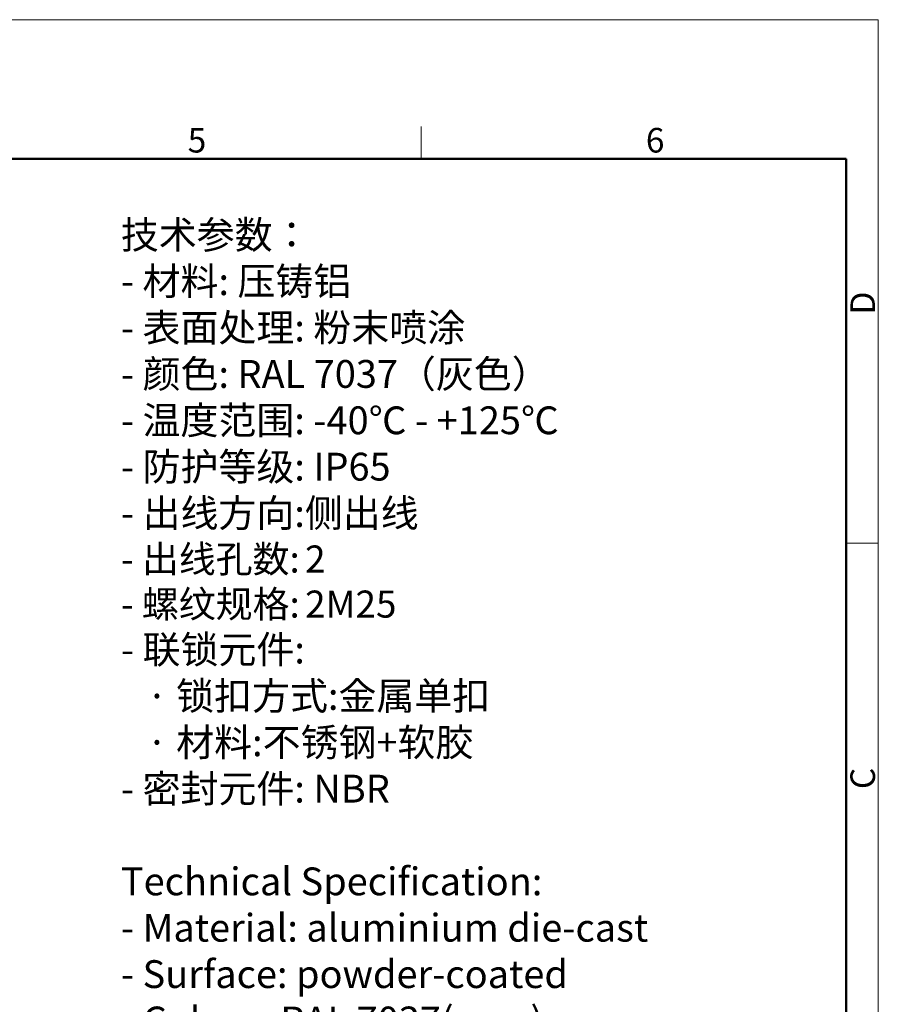
# Model space of a CAD drawing. Units: millimetres. Extents: x 545 to 1139, y 962 to 1382.
# Drawn here: x 953 to 1139, y 1170 to 1382 of the extents above; entities that cross this region are included whole.
import ezdxf

# ---------------------------------------------------------------- set-up
doc = ezdxf.new("R2010")
doc.units = ezdxf.units.MM
doc.header["$LTSCALE"] = 65.395
for name, color, linetype, lineweight in [('Dim', 3, 'CONTINUOUS', 15), ('图框', 7, 'CONTINUOUS', 20), ('打标文字', 3, 'CONTINUOUS', 20)]:
    doc.layers.add(name, color=color, linetype=linetype, lineweight=lineweight)
doc.styles.add('Romans字体', font='romans.shx', dxfattribs={"width": 0.75})
doc.styles.get("Standard").update_dxf_attribs({"font": 'SIMFANG.TTF', "width": 0.75})

# ---------------------------------------------------------------- blocks, each defined once
blk = doc.blocks.new('A4图框-NEW')
at = {"layer": '图框', "color": 1, "lineweight": 18}
for p in [(833.41, 690.53), (1130.41, 480.53)]:
    blk.add_line(p, (1130.41, 690.53), dxfattribs=at)
at = {"layer": '图框', "color": 6}
for p, q in [((1081.09, 679.03), (1081.09, 675.53)), ((1130.41, 634.07), (1126.93, 634.07))]:
    blk.add_line(p, q, dxfattribs=at)
at = {"layer": '图框', "lineweight": 50}
for p in [(836.91, 675.53), (1126.93, 484.34)]:
    blk.add_line(p, (1126.93, 675.53), dxfattribs=at)
at = {"layer": '图框', "color": 6, "char_height": 2.65, "width": 2.5579, "attachment_point": 1, "style": 'Romans字体'}
for s, insert in [('5', (1055.9, 678.86)), ('6', (1105.33, 678.86))]:
    blk.add_mtext(s, dxfattribs=dict(at, insert=insert))
at = {"layer": '图框', "color": 6, "char_height": 2.65, "width": 2.5579, "attachment_point": 1, "rotation": 90, "style": 'Romans字体'}
for s, insert in [('D', (1127.4, 658.73)), ('C', (1127.4, 607.55))]:
    blk.add_mtext(s, dxfattribs=dict(at, insert=insert))

msp = doc.modelspace()

# ---------------------------------------------------------------- block references
at = {"layer": 'Dim', "xscale": 2.0000084179768, "yscale": 2.0000084179768, "zscale": 2.0000084179768}
msp.add_blockref('A4图框-NEW', (-1122.16, 1), dxfattribs=at)

# ---------------------------------------------------------------- texts
at = {"layer": '打标文字', "color": 3, "insert": (975.24, 1338.67), "char_height": 3.81481, "width": 173.1045, "attachment_point": 1}
msp.add_mtext('\\A1;{\\f仿宋_GB2312|b0|i0|c134|p49;\\H1.5728x;技术参数：\\Fromans|c134;\\P- \\f仿宋_GB2312|b0|i0|c134|p49;材料\\Fromans|c134;: \\f仿宋_GB2312|b0|i0|c134|p49;压铸铝\\Fromans|c134;\\P- \\f仿宋_GB2312|b0|i0|c134|p49;表面处理\\Fromans|c134;: \\f仿宋_GB2312|b0|i0|c134|p49;粉末喷涂\\Fromans|c134;\\P- \\f仿宋_GB2312|b0|i0|c134|p49;颜色\\Fromans|c134;: RAL 7037\\f仿宋_GB2312|b0|i0|c134|p49;（灰色）\\Fromans|c134; \\P- \\f仿宋_GB2312|b0|i0|c134|p49;温度范围\\Fromans|c134;: -40\\f仿宋_GB2312|b0|i0|c134|p49;℃\\Fromans|c134; - +125\\f仿宋_GB2312|b0|i0|c134|p49;℃\\Fromans|c134;\\P- \\f仿宋_GB2312|b0|i0|c134|p49;防护等级\\Fromans|c134;: IP65    \\P- \\f仿宋_GB2312|b0|i0|c134|p49;出线方向\\Fromans|c134;:\\f仿宋_GB2312|b0|i0|c134|p49;侧出线\\Fromans|c134;\\P\\H0.97202x;- \\f仿宋_GB2312|b0|i0|c134|p49;出线孔数\\Fromans|c134;:\\H0.65411x; \\H1.5288x;2\\P- \\f仿宋_GB2312|b0|i0|c134|p49;螺纹规格\\Fromans|c134;:\\H0.65411x; \\H1.5288x;2M25\\P\\H1.0288x;- \\f仿宋_GB2312|b0|i0|c134|p49;联锁元件\\Fromans|c134;:\\P   \\f仿宋_GB2312|b0|i0|c134|p49;·\\Fromans|c134; \\f仿宋_GB2312|b0|i0|c134|p49;锁扣方式\\Fromans|c134;:\\f仿宋_GB2312|b0|i0|c134|p49;金属单扣\\Fromans|c134;\\P   \\f仿宋_GB2312|b0|i0|c134|p49;·\\Fromans|c134; \\f仿宋_GB2312|b0|i0|c134|p49;材料\\Fromans|c134;:\\f仿宋_GB2312|b0|i0|c134|p49;不锈钢\\Fromans|c134;+\\f仿宋_GB2312|b0|i0|c134|p49;软胶\\Fromans|c134;\\P- \\f仿宋_GB2312|b0|i0|c134|p49;密封元件\\Fromans|c134;: NBR\\P\\PTechnical Specification:\\P- Material: aluminium die-cast\\P- Surface: powder-coated\\P- Colour: RAL 7037(grey)\\P- Temperature range: -40\\f仿宋_GB2312|b0|i0|c134|p49;℃\\Fromans|c134; - +125\\f仿宋_GB2312|b0|i0|c134|p49;℃\\Fromans|c134;\\P- Degree of protection: IP65\\P- Cable entry: side entry\\P\\H0.972x;- No. of cable entries: 2\\P- Thread size: 2M25\\P\\H1.0288x;- Locking element:\\P   \\f仿宋_GB2312|b0|i0|c134|p49;·\\Fromans|c134; Locking type: single locking latch  \\P   \\f仿宋_GB2312|b0|i0|c134|p49;·\\Fromans|c134; material: stainless steel+TPR\\P- Hoods/Housings sealing: NBR\\fFangSong|b0|i0|c134|p49;\\P\\fFangSong_GB2312|b0|i0|c134|p49;\\H0.972x;\\P}  ', dxfattribs=at)

doc.saveas('drawing.dxf')
